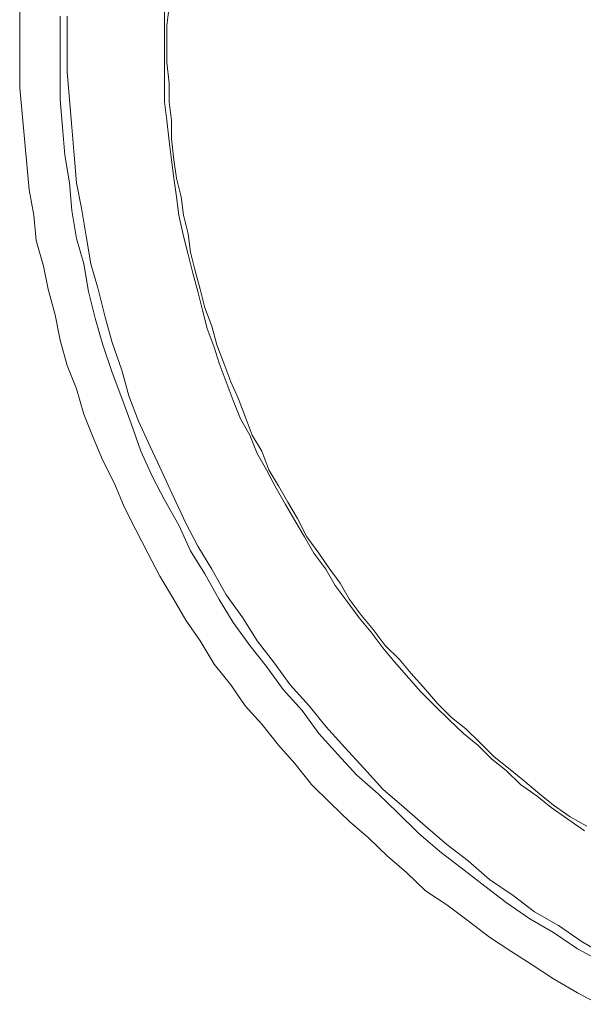
# Model space of a CAD drawing. Units: inches. Extents: x 3.9 to 39.3, y 9.9 to 25.6.
# Drawn here: x 27.8 to 27.9, y 16.5 to 16.7 of the extents above; entities that cross this region are included whole.
import ezdxf

# ---------------------------------------------------------------- set-up
doc = ezdxf.new("R2010")
doc.units = ezdxf.units.IN
doc.header["$MEASUREMENT"] = 0
doc.linetypes.add('SLD-Durchgehend', pattern=[0])

msp = doc.modelspace()

# ---------------------------------------------------------------- linework, layer by layer
at = {"color": 7, "linetype": 'SLD-Durchgehend', "lineweight": 18}
for p, q in [((27.79806, 16.67203), (27.79806, 16.66783)), ((27.82192, 16.66974), (27.82192, 16.67279)), ((27.8227, 16.67279), (27.82231, 16.66974)), ((27.80471, 16.66669), (27.80471, 16.67126)), ((27.80588, 16.67126), (27.80588, 16.66669)), ((27.82192, 16.66669), (27.82192, 16.66974)), ((27.82231, 16.66974), (27.82231, 16.66669)), ((27.79806, 16.66783), (27.79806, 16.66364)), ((27.80471, 16.66211), (27.80471, 16.66669)), ((27.80588, 16.66669), (27.80588, 16.66211)), ((27.82192, 16.66326), (27.82192, 16.66669)), ((27.82231, 16.66669), (27.82231, 16.66364)), ((27.79806, 16.66364), (27.79806, 16.65944)), ((27.82231, 16.66364), (27.8227, 16.66021)), ((27.80471, 16.65754), (27.80471, 16.66211)), ((27.80588, 16.66211), (27.80627, 16.65754)), ((27.82192, 16.66021), (27.82192, 16.66326)), ((27.82192, 16.65715), (27.82192, 16.66021)), ((27.8227, 16.66021), (27.8227, 16.65715)), ((27.79806, 16.65944), (27.79845, 16.65525)), ((27.8051, 16.65296), (27.80471, 16.65754)), ((27.80627, 16.65754), (27.80667, 16.65296)), ((27.82231, 16.6541), (27.82192, 16.65715)), ((27.8227, 16.65715), (27.82309, 16.6541)), ((27.79845, 16.65525), (27.79884, 16.65105)), ((27.8227, 16.65067), (27.82231, 16.6541)), ((27.82309, 16.6541), (27.82309, 16.65105)), ((27.80549, 16.64838), (27.8051, 16.65296)), ((27.80667, 16.65296), (27.80706, 16.64838)), ((27.79884, 16.65105), (27.79923, 16.64686)), ((27.82309, 16.64762), (27.8227, 16.65067)), ((27.82309, 16.65105), (27.82349, 16.64762)), ((27.80627, 16.64381), (27.80549, 16.64838)), ((27.80706, 16.64838), (27.80745, 16.64381)), ((27.82349, 16.64457), (27.82309, 16.64762)), ((27.82349, 16.64762), (27.82388, 16.64457)), ((27.79923, 16.64686), (27.79962, 16.64266)), ((27.82388, 16.64152), (27.82349, 16.64457)), ((27.82388, 16.64457), (27.82466, 16.64152)), ((27.79962, 16.64266), (27.80041, 16.63847)), ((27.80667, 16.63923), (27.80627, 16.64381)), ((27.80745, 16.64381), (27.80823, 16.63961)), ((27.82427, 16.63847), (27.82388, 16.64152)), ((27.82466, 16.64152), (27.82505, 16.63847)), ((27.80745, 16.63466), (27.80667, 16.63923)), ((27.80823, 16.63961), (27.80901, 16.63504)), ((27.80041, 16.63847), (27.8008, 16.63428)), ((27.82505, 16.63504), (27.82427, 16.63847)), ((27.82505, 16.63847), (27.82583, 16.63542)), ((27.8008, 16.63428), (27.80197, 16.63008)), ((27.80862, 16.63046), (27.80745, 16.63466)), ((27.80901, 16.63504), (27.80979, 16.63046)), ((27.82583, 16.63199), (27.82505, 16.63504)), ((27.82583, 16.63542), (27.82622, 16.63237)), ((27.82661, 16.62894), (27.82583, 16.63199)), ((27.82622, 16.63237), (27.82701, 16.62932)), ((27.80197, 16.63008), (27.80275, 16.62627)), ((27.8094, 16.62589), (27.80862, 16.63046)), ((27.80979, 16.63046), (27.81097, 16.62627)), ((27.82701, 16.62932), (27.82779, 16.62627)), ((27.8274, 16.62589), (27.82661, 16.62894)), ((27.80275, 16.62627), (27.80393, 16.62207)), ((27.81097, 16.62627), (27.81214, 16.62169)), ((27.82779, 16.62627), (27.82857, 16.62322)), ((27.81058, 16.62131), (27.8094, 16.62589)), ((27.82818, 16.62284), (27.8274, 16.62589)), ((27.82896, 16.61979), (27.82818, 16.62284)), ((27.82857, 16.62322), (27.82974, 16.62017)), ((27.80393, 16.62207), (27.80471, 16.61788)), ((27.81175, 16.61712), (27.81058, 16.62131)), ((27.81214, 16.62169), (27.81332, 16.6175)), ((27.83014, 16.61673), (27.82896, 16.61979)), ((27.82974, 16.62017), (27.83053, 16.61712)), ((27.80471, 16.61788), (27.80588, 16.61368)), ((27.81332, 16.61254), (27.81175, 16.61712)), ((27.81332, 16.6175), (27.81488, 16.61292)), ((27.83092, 16.61407), (27.83014, 16.61673)), ((27.83053, 16.61712), (27.8317, 16.61407)), ((27.80588, 16.61368), (27.80745, 16.60987)), ((27.83209, 16.61101), (27.83092, 16.61407)), ((27.8317, 16.61407), (27.83287, 16.61101)), ((27.81488, 16.60835), (27.81332, 16.61254)), ((27.81488, 16.61292), (27.81605, 16.60873)), ((27.80745, 16.60987), (27.80862, 16.60568)), ((27.83326, 16.60796), (27.83209, 16.61101)), ((27.83287, 16.61101), (27.83405, 16.60835)), ((27.81644, 16.60415), (27.81488, 16.60835)), ((27.81605, 16.60873), (27.81762, 16.60453)), ((27.83405, 16.60835), (27.83522, 16.60529)), ((27.83444, 16.60491), (27.83326, 16.60796)), ((27.80862, 16.60568), (27.81019, 16.60186)), ((27.83522, 16.60529), (27.83639, 16.60224)), ((27.81801, 16.59957), (27.81644, 16.60415)), ((27.81762, 16.60453), (27.81957, 16.60034)), ((27.836, 16.60224), (27.83444, 16.60491)), ((27.81019, 16.60186), (27.81175, 16.59805)), ((27.83718, 16.59919), (27.836, 16.60224)), ((27.83639, 16.60224), (27.83796, 16.59957)), ((27.81957, 16.60034), (27.82153, 16.59614)), ((27.81996, 16.59538), (27.81801, 16.59957)), ((27.83874, 16.59652), (27.83718, 16.59919)), ((27.83796, 16.59957), (27.83913, 16.59652)), ((27.81175, 16.59805), (27.81371, 16.59424)), ((27.82192, 16.59157), (27.81996, 16.59538)), ((27.82153, 16.59614), (27.82349, 16.59195)), ((27.84031, 16.59347), (27.83874, 16.59652)), ((27.83913, 16.59652), (27.8407, 16.59386)), ((27.81371, 16.59424), (27.81527, 16.59042)), ((27.8407, 16.59386), (27.84226, 16.59119)), ((27.84187, 16.5908), (27.84031, 16.59347)), ((27.81527, 16.59042), (27.81723, 16.58661)), ((27.82427, 16.58737), (27.82192, 16.59157)), ((27.82349, 16.59195), (27.82544, 16.58775)), ((27.84343, 16.58814), (27.84187, 16.5908)), ((27.84226, 16.59119), (27.84383, 16.58852)), ((27.82622, 16.58318), (27.82427, 16.58737)), ((27.82544, 16.58775), (27.8274, 16.58394)), ((27.845, 16.58547), (27.84343, 16.58814)), ((27.84383, 16.58852), (27.84539, 16.58547)), ((27.81723, 16.58661), (27.81918, 16.5828)), ((27.8274, 16.58394), (27.82974, 16.58013)), ((27.84656, 16.5828), (27.845, 16.58547)), ((27.84539, 16.58547), (27.84735, 16.5828)), ((27.81918, 16.5828), (27.82114, 16.57898)), ((27.82857, 16.57936), (27.82622, 16.58318)), ((27.84852, 16.58013), (27.84656, 16.5828)), ((27.84735, 16.5828), (27.84891, 16.58051)), ((27.83092, 16.57517), (27.82857, 16.57936)), ((27.82974, 16.58013), (27.83209, 16.57593)), ((27.85008, 16.57746), (27.84852, 16.58013)), ((27.84891, 16.58051), (27.85087, 16.57784)), ((27.82114, 16.57898), (27.82349, 16.57517)), ((27.85204, 16.57479), (27.85008, 16.57746)), ((27.85087, 16.57784), (27.85243, 16.57517)), ((27.83209, 16.57593), (27.83483, 16.57212)), ((27.82349, 16.57517), (27.82544, 16.57174)), ((27.83326, 16.57136), (27.83092, 16.57517)), ((27.854, 16.57212), (27.85204, 16.57479)), ((27.85243, 16.57517), (27.85439, 16.5725)), ((27.82544, 16.57174), (27.82779, 16.56831)), ((27.836, 16.56754), (27.83326, 16.57136)), ((27.83483, 16.57212), (27.83718, 16.56831)), ((27.85595, 16.56983), (27.854, 16.57212)), ((27.85439, 16.5725), (27.85634, 16.57021)), ((27.85791, 16.56716), (27.85595, 16.56983)), ((27.85634, 16.57021), (27.8583, 16.56754)), ((27.82779, 16.56831), (27.83014, 16.56449)), ((27.83718, 16.56831), (27.83991, 16.56487)), ((27.83874, 16.56411), (27.836, 16.56754)), ((27.85986, 16.56487), (27.85791, 16.56716)), ((27.8583, 16.56754), (27.86065, 16.56526)), ((27.83014, 16.56449), (27.83287, 16.56106)), ((27.83991, 16.56487), (27.84265, 16.56106)), ((27.86221, 16.56221), (27.85986, 16.56487)), ((27.86065, 16.56526), (27.8626, 16.56297)), ((27.84148, 16.5603), (27.83874, 16.56411)), ((27.8626, 16.56297), (27.86495, 16.5603)), ((27.86417, 16.55992), (27.86221, 16.56221)), ((27.83287, 16.56106), (27.83522, 16.55763)), ((27.84461, 16.55687), (27.84148, 16.5603)), ((27.84265, 16.56106), (27.84578, 16.55763)), ((27.86651, 16.55763), (27.86417, 16.55992)), ((27.86495, 16.5603), (27.8669, 16.55801)), ((27.8669, 16.55801), (27.86925, 16.55572)), ((27.83522, 16.55763), (27.83796, 16.55458)), ((27.84735, 16.55305), (27.84461, 16.55687)), ((27.84578, 16.55763), (27.84852, 16.5542)), ((27.86886, 16.55534), (27.86651, 16.55763)), ((27.87121, 16.55305), (27.86886, 16.55534)), ((27.86925, 16.55572), (27.8716, 16.55382)), ((27.83796, 16.55458), (27.8407, 16.55115)), ((27.85048, 16.54962), (27.84735, 16.55305)), ((27.84852, 16.5542), (27.85165, 16.55077)), ((27.87355, 16.55115), (27.87121, 16.55305)), ((27.8716, 16.55382), (27.87395, 16.55153)), ((27.87395, 16.55153), (27.87629, 16.54924)), ((27.8407, 16.55115), (27.84343, 16.5481)), ((27.85165, 16.55077), (27.85478, 16.54733)), ((27.8759, 16.54886), (27.87355, 16.55115)), ((27.85361, 16.54619), (27.85048, 16.54962)), ((27.87825, 16.54695), (27.8759, 16.54886)), ((27.87629, 16.54924), (27.87864, 16.54733)), ((27.84343, 16.5481), (27.84617, 16.54466)), ((27.85478, 16.54733), (27.85791, 16.5439)), ((27.8806, 16.54466), (27.87825, 16.54695)), ((27.87864, 16.54733), (27.88099, 16.54543)), ((27.85713, 16.54314), (27.85361, 16.54619)), ((27.88099, 16.54543), (27.88373, 16.54314)), ((27.84617, 16.54466), (27.8493, 16.54161)), ((27.85791, 16.5439), (27.86143, 16.54085)), ((27.88333, 16.54276), (27.8806, 16.54466)), ((27.86026, 16.54009), (27.85713, 16.54314)), ((27.88568, 16.54085), (27.88333, 16.54276)), ((27.88373, 16.54314), (27.88607, 16.54123)), ((27.8493, 16.54161), (27.85243, 16.53856)), ((27.86378, 16.53666), (27.86026, 16.54009)), ((27.86143, 16.54085), (27.86495, 16.5378)), ((27.88842, 16.53894), (27.88568, 16.54085)), ((27.88607, 16.54123), (27.88881, 16.53933)), ((27.85243, 16.53856), (27.85556, 16.53589)), ((27.89116, 16.53704), (27.88842, 16.53894)), ((27.88881, 16.53933), (27.89155, 16.5378)), ((27.86495, 16.5378), (27.86847, 16.53475)), ((27.85556, 16.53589), (27.85869, 16.53284)), ((27.8673, 16.53361), (27.86378, 16.53666)), ((27.87082, 16.53094), (27.8673, 16.53361)), ((27.86847, 16.53475), (27.87199, 16.53208)), ((27.85869, 16.53284), (27.86182, 16.53017)), ((27.87199, 16.53208), (27.87551, 16.52903)), ((27.87473, 16.52789), (27.87082, 16.53094)), ((27.86182, 16.53017), (27.86495, 16.52712)), ((27.87551, 16.52903), (27.87942, 16.52636)), ((27.86495, 16.52712), (27.86847, 16.52484)), ((27.87825, 16.52522), (27.87473, 16.52789)), ((27.87942, 16.52636), (27.88294, 16.52369)), ((27.86847, 16.52484), (27.87199, 16.52217)), ((27.88216, 16.52255), (27.87825, 16.52522)), ((27.88607, 16.52026), (27.88216, 16.52255)), ((27.88294, 16.52369), (27.88685, 16.5214)), ((27.87199, 16.52217), (27.87551, 16.5195)), ((27.88685, 16.5214), (27.89077, 16.51873)), ((27.87551, 16.5195), (27.87903, 16.51721)), ((27.88998, 16.51759), (27.88607, 16.52026)), ((27.89429, 16.5153), (27.88998, 16.51759)), ((27.89077, 16.51873), (27.89468, 16.51645)), ((27.87903, 16.51721), (27.88255, 16.51492)), ((27.88255, 16.51492), (27.88607, 16.51263)), ((27.88607, 16.51263), (27.88998, 16.51035)), ((27.88998, 16.51035), (27.8935, 16.50844))]:
    msp.add_line(p, q, dxfattribs=at)

doc.saveas('drawing.dxf')
